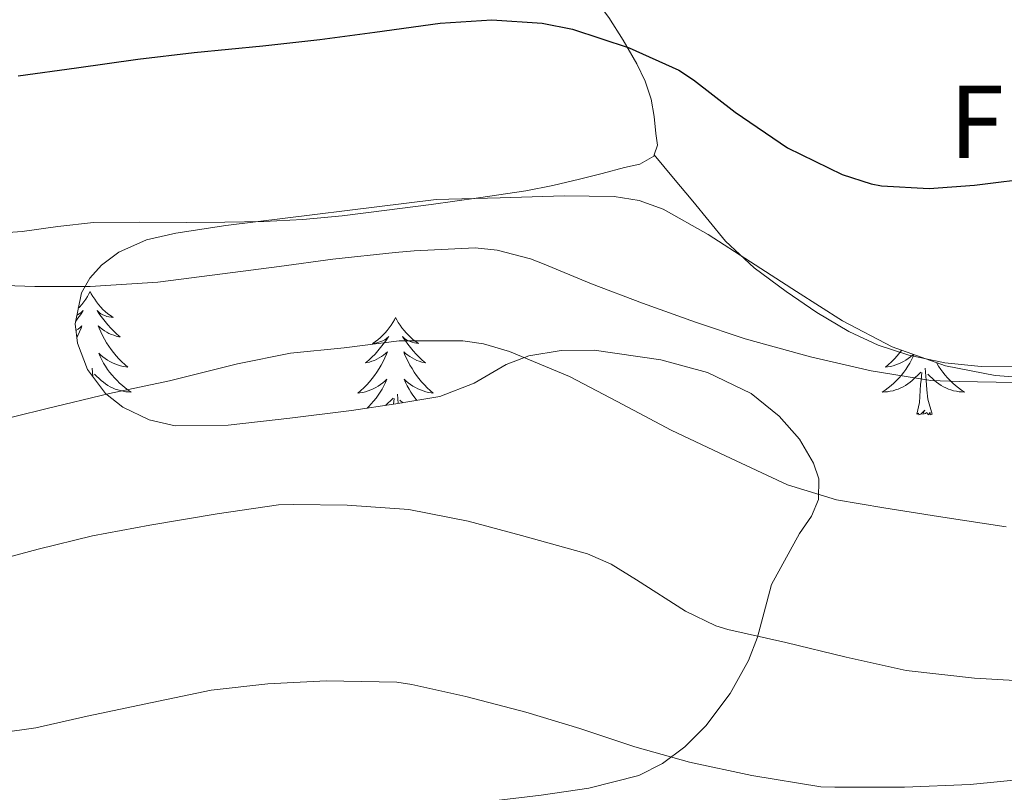
# Model space of a CAD drawing. Units: metres. Extents: x 596398 to 600895, y 4724082 to 4727116.
# Drawn here: x 600558 to 600653, y 4725094 to 4725169 of the extents above; entities that cross this region are included whole.
import ezdxf
from ezdxf.enums import TextEntityAlignment as Align

# ---------------------------------------------------------------- set-up
doc = ezdxf.new("R2010")
doc.units = ezdxf.units.M
doc.header["$MEASUREMENT"] = 0
doc.linetypes.add('TRAZOSX2', pattern=[1.5, 1, -0.5])
for name, color, linetype, lineweight in [('Level 35', 92, 'TRAZOSX2', 0), ('Level 36', 19, 'Continuous', 40), ('Level 37', 92, 'Continuous', 0), ('Level 4', 36, 'Continuous', 30), ('Level 5', 36, 'Continuous', 0)]:
    doc.layers.add(name, color=color, linetype=linetype, lineweight=lineweight)
doc.styles.add('Arial', font='ARIAL.TTF', dxfattribs={"height": 0.2})

msp = doc.modelspace()

# ---------------------------------------------------------------- linework, layer by layer
at = {"layer": 'Level 35', "color": 92, "linetype": 'Continuous', "lineweight": 0, "ltscale": 0.5}
for points in [[(600572.96, 4725147.94, 431.77), (600577.81, 4725148.67, 431.52), (600598.13, 4725151.18, 431.02), (600604.3, 4725151.36, 430.82), (600610.48, 4725151.54, 430.62), (600615.33, 4725151.49, 430.55), (600617.73, 4725151.1, 430.57), (600620.06, 4725150.25, 430.6), (600624.4, 4725147.8, 430.75), (600628.49, 4725145.17, 430.97), (600632.93, 4725142.3, 431.33), (600637.39, 4725139.45, 431.68), (600642.19, 4725136.95, 431.78), (600647.34, 4725135.11, 431.88), (600652.15, 4725134.17, 432.16), (600656.99, 4725133.81, 432.44)], [(600628.3, 4725106.63, 447.21), (600629.19, 4725108.89, 445.78), (600630.09, 4725112.27, 442.93), (600630.54, 4725113.98, 441.66), (600633.23, 4725118.92, 439.75), (600634.38, 4725120.57, 439.28), (600635.08, 4725122.21, 438.83), (600635.09, 4725124.18, 438.31), (600634.6, 4725125.72, 437.93), (600633.24, 4725128.03, 437.38), (600631.28, 4725130.25, 436.89), (600628.55, 4725132.44, 436.49), (600624.33, 4725134.47, 436.28), (600619.85, 4725135.69, 436.32), (600613.41, 4725136.63, 436.56), (600610.19, 4725136.59, 436.8), (600607.09, 4725136.09, 437.15), (600604.9, 4725135.23, 437.59), (600601.79, 4725133.43, 438.5), (600598.48, 4725132.14, 439.16), (600594.22, 4725131.43, 439.46), (600589.95, 4725130.81, 439.6), (600583.99, 4725130.04, 439.66), (600578.03, 4725129.37, 439.58), (600572.92, 4725129.33, 439.26), (600570.38, 4725129.91, 438.91), (600567.85, 4725131.11, 438.38), (600566.17, 4725132.43, 437.86), (600564.43, 4725134.77, 437), (600563.47, 4725137.29, 436.08), (600563.25, 4725139.18, 435.39), (600563.86, 4725142.18, 434.31), (600564.65, 4725143.59, 433.79), (600565.79, 4725144.84, 433.29), (600567.48, 4725146.09, 432.74), (600570.13, 4725147.3, 432.1), (600572.96, 4725147.94, 431.77)], [(600557.84, 4725084.5, 454.8), (600563.06, 4725084.59, 454.7), (600568.2, 4725085.37, 454.57), (600573.61, 4725087, 454.49), (600578.97, 4725088.71, 454.41), (600584.39, 4725090.35, 453.8), (600589.84, 4725091.7, 453.08), (600596.7, 4725092.51, 452.96), (600603.66, 4725093.08, 452.84), (600608.28, 4725093.64, 452.51), (600612.88, 4725094.3, 452.03), (600617.72, 4725095.54, 451.26), (600619.99, 4725096.68, 450.8), (600622.17, 4725098.31, 450.3), (600624.2, 4725100.34, 449.7), (600626.55, 4725103.46, 448.58), (600628.3, 4725106.63, 447.21)]]:
    msp.add_polyline3d(points, dxfattribs=at)
at = {"layer": 'Level 36', "color": 92, "linetype": 'Continuous', "lineweight": 0}
for points in [[(600595, 4725197.08, 418.06), (600597.29, 4725194.29, 418.39), (600600.8, 4725189.93, 418.88), (600604.16, 4725184.94, 419.72), (600607.37, 4725179.94, 420.97), (600609.68, 4725176.26, 422.21), (600612, 4725172.58, 423.47), (600613.38, 4725170.67, 424.09), (600614.8, 4725168.76, 424.65), (600616.21, 4725166.58, 425.13), (600617.53, 4725164.28, 425.5), (600618.31, 4725162.62, 425.7), (600618.89, 4725160.87, 425.9), (600619.2, 4725159.22, 426.12), (600619.34, 4725157.56, 426.38), (600619.51, 4725156.44, 426.72), (600619.2, 4725155.49, 426.95)], [(600619.2, 4725155.49, 426.95), (600619.17, 4725155.38, 426.97), (600617.81, 4725154.6, 426.96), (600616.33, 4725154.28, 426.94), (600614.16, 4725153.69, 426.94), (600611.98, 4725153.14, 426.96), (600609.39, 4725152.53, 427.03), (600606.78, 4725152.01, 427.16), (600602.23, 4725151.33, 427.63), (600597.66, 4725150.71, 427.98), (600593.36, 4725150.14, 427.99), (600589.05, 4725149.61, 427.98), (600585.26, 4725149.25, 427.97), (600581.47, 4725149.06, 427.96), (600577.72, 4725149, 427.91), (600573.97, 4725148.97, 427.79), (600569.48, 4725148.98, 427.56), (600565.01, 4725148.95, 427.34), (600561.56, 4725148.59, 427.24), (600558.11, 4725148.1, 427.15), (600550.86, 4725147.58, 426.91)], [(600655.47, 4725135, 429.87), (600650.8, 4725135.06, 429.56), (600647.28, 4725135.41, 429.25), (600643.81, 4725136.13, 428.96), (600640.83, 4725137.11, 428.76), (600638, 4725138.44, 428.56), (600634.91, 4725140.27, 428.32), (600631.95, 4725142.29, 428.08), (600628.85, 4725144.57, 428.04), (600626.08, 4725147.17, 428), (600624.5, 4725149.1, 427.7), (600622.93, 4725151.02, 427.4), (600621.06, 4725153.25, 427.17), (600619.2, 4725155.49, 426.95)], [(600564.69, 4725142.3, 0.01), (600564.58, 4725142.08, 0.01), (600564.43, 4725141.8, 0.01), (600564.26, 4725141.54, 0.01), (600564.08, 4725141.28, 0.01), (600563.88, 4725141.03, 0.01), (600563.68, 4725140.79, 0.01), (600563.55, 4725140.67, 0.01)], [(600564.69, 4725142.3, 0.01), (600564.8, 4725142.08, 0.01), (600564.96, 4725141.8, 0.01), (600565.13, 4725141.54, 0.01), (600565.31, 4725141.28, 0.01), (600565.5, 4725141.03, 0.01), (600565.71, 4725140.79, 0.01), (600565.93, 4725140.57, 0.01), (600566.16, 4725140.35, 0.01), (600566.4, 4725140.15, 0.01), (600566.65, 4725139.96, 0.01), (600566.91, 4725139.78, 0.01), (600566.71, 4725139.8, 0.01), (600566.51, 4725139.84, 0.01), (600566.31, 4725139.89, 0.01), (600566.11, 4725139.96, 0.01), (600565.92, 4725140.05, 0.01), (600565.74, 4725140.15, 0.01), (600565.57, 4725140.26, 0.01), (600565.36, 4725140.45, 0.01), (600565.4, 4725140.39, 0.01), (600565.64, 4725140.04, 0.01), (600565.88, 4725139.71, 0.01), (600566.13, 4725139.38, 0.01), (600566.4, 4725139.06, 0.01), (600566.68, 4725138.76, 0.01), (600566.97, 4725138.46, 0.01), (600567.28, 4725138.18, 0.01), (600567.59, 4725137.91, 0.01), (600567.47, 4725137.93, 0.01), (600567.22, 4725137.99, 0.01), (600566.98, 4725138.06, 0.01), (600566.74, 4725138.15, 0.01), (600566.51, 4725138.25, 0.01), (600566.29, 4725138.37, 0.01), (600566.07, 4725138.5, 0.01), (600565.86, 4725138.65, 0.01), (600565.67, 4725138.81, 0.01), (600565.48, 4725138.98, 0.01), (600565.57, 4725138.75, 0.01), (600565.72, 4725138.39, 0.01), (600565.9, 4725138.04, 0.01), (600566.08, 4725137.69, 0.01), (600566.28, 4725137.35, 0.01), (600566.49, 4725137.02, 0.01), (600566.72, 4725136.7, 0.01), (600566.96, 4725136.39, 0.01), (600567.21, 4725136.08, 0.01), (600567.47, 4725135.79, 0.01), (600567.75, 4725135.51, 0.01), (600568.04, 4725135.24, 0.01), (600568.33, 4725134.98, 0.01), (600568.14, 4725135.01, 0.01), (600567.87, 4725135.05, 0.01), (600567.61, 4725135.12, 0.01), (600567.35, 4725135.2, 0.01), (600567.09, 4725135.29, 0.01), (600566.84, 4725135.4, 0.01), (600566.6, 4725135.52, 0.01), (600566.37, 4725135.66, 0.01), (600566.14, 4725135.81, 0.01), (600565.93, 4725135.97, 0.01), (600565.72, 4725136.15, 0.01), (600565.53, 4725136.34, 0.01), (600565.67, 4725136.01, 0.01)], [(600563.42, 4725140.03, 0.01), (600563.46, 4725140.05, 0.01), (600563.64, 4725140.15, 0.01), (600563.82, 4725140.26, 0.01), (600564.02, 4725140.45, 0.01), (600563.98, 4725140.39, 0.01), (600563.75, 4725140.04, 0.01), (600563.51, 4725139.71, 0.01), (600563.3, 4725139.44, 0.01)], [(600594.21, 4725139.79, 0.01), (600594.1, 4725139.57, 0.01), (600593.94, 4725139.29, 0.01), (600593.77, 4725139.03, 0.01), (600593.59, 4725138.77, 0.01), (600593.4, 4725138.52, 0.01), (600593.19, 4725138.29, 0.01), (600592.97, 4725138.06, 0.01), (600592.74, 4725137.84, 0.01), (600592.5, 4725137.64, 0.01), (600592.25, 4725137.45, 0.01), (600591.99, 4725137.27, 0.01), (600592.19, 4725137.29, 0.01), (600592.39, 4725137.33, 0.01), (600592.59, 4725137.39, 0.01), (600592.79, 4725137.46, 0.01), (600592.98, 4725137.54, 0.01), (600593.16, 4725137.64, 0.01), (600593.33, 4725137.75, 0.01), (600593.54, 4725137.94, 0.01), (600593.49, 4725137.88, 0.01), (600593.26, 4725137.53, 0.01), (600593.02, 4725137.2, 0.01), (600592.76, 4725136.87, 0.01), (600592.5, 4725136.55, 0.01), (600592.22, 4725136.25, 0.01), (600591.92, 4725135.96, 0.01), (600591.62, 4725135.67, 0.01), (600591.31, 4725135.4, 0.01), (600591.43, 4725135.43, 0.01), (600591.68, 4725135.48, 0.01), (600591.92, 4725135.56, 0.01), (600592.16, 4725135.64, 0.01), (600592.39, 4725135.75, 0.01), (600592.61, 4725135.87, 0.01), (600592.83, 4725136, 0.01), (600593.03, 4725136.14, 0.01)], [(600594.21, 4725139.79, 0.01), (600594.32, 4725139.57, 0.01), (600594.47, 4725139.29, 0.01), (600594.64, 4725139.03, 0.01), (600594.82, 4725138.77, 0.01), (600595.02, 4725138.52, 0.01), (600595.22, 4725138.29, 0.01), (600595.44, 4725138.06, 0.01), (600595.67, 4725137.84, 0.01), (600595.91, 4725137.64, 0.01), (600596.16, 4725137.45, 0.01), (600596.42, 4725137.27, 0.01), (600596.22, 4725137.29, 0.01), (600596.02, 4725137.33, 0.01), (600595.82, 4725137.39, 0.01), (600595.63, 4725137.46, 0.01), (600595.44, 4725137.54, 0.01), (600595.26, 4725137.64, 0.01), (600595.08, 4725137.75, 0.01), (600594.88, 4725137.94, 0.01), (600594.92, 4725137.88, 0.01), (600595.15, 4725137.53, 0.01), (600595.39, 4725137.2, 0.01), (600595.65, 4725136.87, 0.01), (600595.92, 4725136.55, 0.01), (600596.2, 4725136.25, 0.01), (600596.49, 4725135.96, 0.01), (600596.79, 4725135.67, 0.01), (600597.1, 4725135.4, 0.01), (600596.98, 4725135.43, 0.01), (600596.74, 4725135.48, 0.01), (600596.49, 4725135.56, 0.01), (600596.26, 4725135.64, 0.01), (600596.03, 4725135.75, 0.01), (600595.8, 4725135.87, 0.01)], [(600563.32, 4725138.51, 0.01), (600563.52, 4725138.65, 0.01), (600563.72, 4725138.81, 0.01), (600563.9, 4725138.98, 0.01), (600563.82, 4725138.75, 0.01), (600563.66, 4725138.39, 0.01), (600563.49, 4725138.04, 0.01), (600563.4, 4725137.87, 0.01)], [(600563.84, 4725136.32, 0.01), (600563.86, 4725136.34, 0.01), (600563.84, 4725136.31, 0.01)], [(600565.668, 4725136.013, 0.01), (600565.818, 4725135.693, 0.01), (600565.988, 4725135.383, 0.01), (600566.178, 4725135.073, 0.01), (600566.368, 4725134.773, 0.01), (600566.578, 4725134.493, 0.01), (600566.808, 4725134.213, 0.01), (600567.038, 4725133.943, 0.01), (600567.288, 4725133.683, 0.01), (600567.538, 4725133.443, 0.01), (600567.808, 4725133.203, 0.01), (600568.088, 4725132.982, 0.01), (600568.378, 4725132.772, 0.01), (600568.667, 4725132.582, 0.01), (600568.407, 4725132.592, 0.01), (600568.138, 4725132.612, 0.01), (600567.878, 4725132.663, 0.01), (600567.618, 4725132.713, 0.01), (600567.368, 4725132.793, 0.01), (600567.118, 4725132.873, 0.01), (600566.868, 4725132.973, 0.01), (600566.638, 4725133.093, 0.01), (600566.408, 4725133.223, 0.01), (600566.178, 4725133.373, 0.01), (600565.968, 4725133.533, 0.01), (600565.768, 4725133.693, 0.01), (600565.108, 4725134.313, 0.01)], [(600593.027, 4725136.139, 0.01), (600593.228, 4725136.299, 0.01), (600593.418, 4725136.469, 0.01), (600593.328, 4725136.249, 0.01), (600593.167, 4725135.889, 0.01), (600592.997, 4725135.529, 0.01), (600592.817, 4725135.179, 0.01), (600592.617, 4725134.839, 0.01), (600592.407, 4725134.509, 0.01), (600592.177, 4725134.189, 0.01), (600591.937, 4725133.879, 0.01), (600591.687, 4725133.58, 0.01), (600591.417, 4725133.28, 0.01), (600591.147, 4725133, 0.01), (600590.857, 4725132.73, 0.01), (600590.567, 4725132.47, 0.01), (600590.757, 4725132.5, 0.01), (600591.027, 4725132.55, 0.01), (600591.287, 4725132.61, 0.01), (600591.547, 4725132.69, 0.01), (600591.807, 4725132.78, 0.01), (600592.047, 4725132.889, 0.01), (600592.297, 4725133.009, 0.01), (600592.527, 4725133.149, 0.01), (600592.747, 4725133.299, 0.01), (600592.967, 4725133.469, 0.01), (600593.177, 4725133.639, 0.01), (600593.367, 4725133.829, 0.01), (600593.227, 4725133.499, 0.01), (600593.077, 4725133.179, 0.01), (600592.907, 4725132.869, 0.01), (600592.717, 4725132.559, 0.01), (600592.527, 4725132.269, 0.01), (600592.317, 4725131.979, 0.01), (600592.087, 4725131.699, 0.01), (600591.857, 4725131.43, 0.01), (600591.607, 4725131.17, 0.01), (600591.457, 4725131.03, 0.01)], [(600595.797, 4725135.869, 0.01), (600595.587, 4725135.999, 0.01), (600595.377, 4725136.139, 0.01), (600595.177, 4725136.299, 0.01), (600594.998, 4725136.469, 0.01), (600595.077, 4725136.249, 0.01), (600595.237, 4725135.889, 0.01), (600595.407, 4725135.529, 0.01), (600595.597, 4725135.179, 0.01), (600595.797, 4725134.839, 0.01), (600596.007, 4725134.509, 0.01), (600596.237, 4725134.189, 0.01), (600596.467, 4725133.879, 0.01), (600596.717, 4725133.579, 0.01), (600596.987, 4725133.279, 0.01), (600597.257, 4725132.999, 0.01), (600597.547, 4725132.729, 0.01), (600597.847, 4725132.469, 0.01), (600597.647, 4725132.499, 0.01), (600597.377, 4725132.549, 0.01), (600597.117, 4725132.609, 0.01), (600596.857, 4725132.689, 0.01), (600596.607, 4725132.779, 0.01), (600596.357, 4725132.889, 0.01), (600596.117, 4725133.009, 0.01), (600595.877, 4725133.149, 0.01), (600595.657, 4725133.299, 0.01), (600595.437, 4725133.469, 0.01), (600595.237, 4725133.639, 0.01), (600595.037, 4725133.829, 0.01), (600595.177, 4725133.499, 0.01), (600595.337, 4725133.179, 0.01), (600595.507, 4725132.869, 0.01), (600595.687, 4725132.559, 0.01), (600595.887, 4725132.269, 0.01), (600596.097, 4725131.979, 0.01), (600596.257, 4725131.769, 0.01)], [(600644.3, 4725136.2, 0.01), (600644.22, 4725136.01, 0.01), (600644.06, 4725135.69, 0.01), (600643.9, 4725135.37, 0.01), (600643.71, 4725135.07, 0.01), (600643.52, 4725134.77, 0.01), (600643.31, 4725134.49, 0.01), (600643.08, 4725134.21, 0.01), (600642.85, 4725133.94, 0.01), (600642.6, 4725133.68, 0.01), (600642.34, 4725133.44, 0.01), (600642.08, 4725133.2, 0.01), (600641.8, 4725132.98, 0.01), (600641.51, 4725132.77, 0.01), (600641.22, 4725132.58, 0.01), (600641.48, 4725132.59, 0.01), (600641.74, 4725132.61, 0.01), (600642.01, 4725132.65, 0.01), (600642.27, 4725132.71, 0.01), (600642.52, 4725132.78, 0.01), (600642.77, 4725132.87, 0.01), (600643.02, 4725132.97, 0.01), (600643.25, 4725133.09, 0.01), (600643.48, 4725133.22, 0.01), (600643.7, 4725133.37, 0.01), (600643.92, 4725133.52, 0.01), (600644.12, 4725133.69, 0.01), (600644.97, 4725134.49, 0.01)], [(600643.11, 4725136.62, 0.01), (600642.93, 4725136.39, 0.01), (600642.68, 4725136.08, 0.01), (600642.42, 4725135.79, 0.01), (600642.14, 4725135.51, 0.01), (600641.85, 4725135.24, 0.01), (600641.56, 4725134.98, 0.01), (600641.75, 4725135.01, 0.01), (600642.02, 4725135.05, 0.01), (600642.28, 4725135.12, 0.01), (600642.54, 4725135.2, 0.01), (600642.8, 4725135.29, 0.01), (600643.04, 4725135.4, 0.01), (600643.28, 4725135.52, 0.01), (600643.52, 4725135.66, 0.01), (600643.74, 4725135.81, 0.01), (600643.96, 4725135.97, 0.01), (600644.17, 4725136.15, 0.01), (600644.24, 4725136.22, 0.01)], [(600564.95, 4725134.07, 0.01), (600564.88, 4725134.9, 0.01)], [(600646.05, 4725130.44, 0.01), (600645.62, 4725131.88, 0.01), (600645.53, 4725132.79, 0.01), (600645.48, 4725133.74, 0.01), (600645.38, 4725134.9, 0.01)], [(600646.47, 4725135.42, 0.01), (600646.5, 4725135.37, 0.01), (600646.68, 4725135.07, 0.01), (600646.88, 4725134.77, 0.01), (600647.09, 4725134.49, 0.01), (600647.31, 4725134.21, 0.01), (600647.55, 4725133.94, 0.01), (600647.79, 4725133.68, 0.01), (600648.05, 4725133.44, 0.01), (600648.32, 4725133.2, 0.01), (600648.6, 4725132.98, 0.01), (600648.89, 4725132.77, 0.01), (600649.18, 4725132.58, 0.01), (600648.91, 4725132.59, 0.01), (600648.65, 4725132.61, 0.01), (600648.39, 4725132.65, 0.01), (600648.13, 4725132.71, 0.01), (600647.87, 4725132.78, 0.01), (600647.62, 4725132.87, 0.01), (600647.38, 4725132.97, 0.01), (600647.14, 4725133.09, 0.01), (600646.91, 4725133.22, 0.01), (600646.69, 4725133.37, 0.01), (600646.48, 4725133.52, 0.01), (600646.27, 4725133.69, 0.01), (600645.62, 4725134.31, 0.01)], [(600644.58, 4725130.44, 0.01), (600644.82, 4725131.56, 0.01), (600644.94, 4725133.3, 0.01), (600644.98, 4725133.74, 0.01), (600645.05, 4725134.46, 0.01)], [(600593.24, 4725131.29, 0.01), (600593.98, 4725131.99, 0.01)], [(600594.01, 4725131.4, 0.01), (600594.06, 4725131.95, 0.01)], [(600594.47, 4725131.47, 0.01), (600594.39, 4725132.39, 0.01)], [(600594.9, 4725131.55, 0.01), (600594.62, 4725131.81, 0.01)], [(600646.05, 4725130.44, 0.01), (600645.87, 4725130.38, 0.01), (600645.86, 4725130.61, 0.01), (600645.66, 4725130.39, 0.01), (600645.54, 4725130.6, 0.01), (600645.42, 4725130.49, 0.01), (600645.15, 4725130.43, 0.01), (600645.35, 4725130.83, 0.01), (600644.96, 4725130.45, 0.01), (600644.78, 4725130.39, 0.01), (600644.74, 4725130.55, 0.01), (600644.58, 4725130.44, 0.01)]]:
    msp.add_polyline3d(points, dxfattribs=at)
at = {"layer": 'Level 4', "color": 36, "linetype": 'Continuous', "lineweight": 30}
msp.add_polyline3d([(600557.733, 4725163.123, 425.01), (600563.363, 4725163.922, 425.01), (600569.313, 4725164.742, 425.01), (600574.753, 4725165.391, 425.01), (600581.393, 4725166.03, 425.01), (600586.873, 4725166.659, 425.01), (600592.193, 4725167.339, 425.01), (600598.503, 4725168.218, 425.01), (600603.513, 4725168.557, 425.01), (600608.373, 4725168.237, 425.01), (600611.302, 4725167.646, 425.01), (600616.772, 4725165.836, 425.01), (600621.572, 4725163.675, 425.01), (600622.991, 4725162.735, 425.01), (600627.031, 4725159.634, 425.01), (600632.08, 4725156.164, 425.01), (600637.359, 4725153.613, 425.01), (600640.159, 4725152.693, 425.01), (600641.149, 4725152.493, 425.01), (600645.759, 4725152.242, 425.01), (600650.129, 4725152.562, 425.01), (600656.369, 4725153.331, 425.01)], dxfattribs=at)
at = {"layer": 'Level 5', "color": 36, "linetype": 'Continuous', "lineweight": 0}
for points in [[(600552.51, 4725143.014, 430.01), (600559.349, 4725142.773, 430.01), (600564.689, 4725142.783, 430.01), (600571.249, 4725143.182, 430.01), (600577.489, 4725144.001, 430.01), (600582.949, 4725144.72, 430.01), (600588.129, 4725145.41, 430.01), (600594.159, 4725146.059, 430.01), (600595.999, 4725146.219, 430.01), (600601.909, 4725146.528, 430.01), (600604.029, 4725146.288, 430.01), (600607.229, 4725145.467, 430.01), (600608.399, 4725145.007, 430.01), (600613.148, 4725143.037, 430.01), (600618.068, 4725141.166, 430.01), (600623.197, 4725139.325, 430.01), (600627.987, 4725137.715, 430.01), (600634.306, 4725135.984, 430.01), (600640.146, 4725134.623, 430.01), (600645.936, 4725133.693, 430.01), (600648.656, 4725133.602, 430.01), (600654.016, 4725133.502, 430.01)], [(600507.329, 4725131.04, 435.01), (600513.668, 4725130.239, 435.01), (600518.668, 4725129.829, 435.01), (600523.668, 4725129.508, 435.01), (600530.658, 4725129.437, 435.01), (600536.098, 4725129.457, 435.01), (600542.658, 4725129.226, 435.01), (600548.317, 4725129.295, 435.01), (600553.327, 4725129.364, 435.01), (600554.657, 4725129.554, 435.01), (600560.417, 4725130.943, 435.01), (600566.558, 4725132.433, 435.01), (600572.368, 4725133.652, 435.01), (600578.928, 4725135.301, 435.01), (600584.048, 4725136.34, 435.01), (600589.228, 4725136.86, 435.01)], [(600589.23, 4725136.86, 435.01), (600594.56, 4725137.52, 435.01), (600600.71, 4725137.54, 435.01), (600602.69, 4725137.23, 435.01), (600605.22, 4725136.5, 435.01), (600611.01, 4725134.08, 435.01), (600615.62, 4725131.68, 435.01), (600620.82, 4725128.9, 435.01), (600626.08, 4725126.42, 435.01), (600632.08, 4725123.61, 435.01), (600636.8, 4725122.16, 435.01), (600641.39, 4725121.39, 435.01), (600646.66, 4725120.56, 435.01), (600653.2, 4725119.57, 435.01)], [(600554.5, 4725116.02, 440.01), (600559.67, 4725117.41, 440.01), (600564.91, 4725118.67, 440.01), (600570.45, 4725119.71, 440.01), (600576.98, 4725120.8, 440.01), (600582.9, 4725121.68, 440.01), (600584.34, 4725121.71, 440.01), (600589.54, 4725121.66, 440.01), (600595.49, 4725121.23, 440.01), (600601.22, 4725120.11, 440.01), (600606.38, 4725118.72, 440.01), (600612.75, 4725116.96, 440.01), (600615.04, 4725115.94, 440.01), (600617.49, 4725114.43, 440.01), (600622.21, 4725111.39, 440.01), (600625.14, 4725109.98, 440.01), (600626.32, 4725109.63, 440.01), (600631.9, 4725108.38, 440.01), (600637.76, 4725106.97, 440.01), (600643.54, 4725105.68, 440.01), (600650.13, 4725104.93, 440.01), (600656.27, 4725104.59, 440.01)], [(600552.8, 4725099.2, 445.01), (600559.46, 4725100.13, 445.01), (600564.4, 4725101.26, 445.01), (600570.7, 4725102.59, 445.01), (600576.38, 4725103.76, 445.01), (600581.86, 4725104.37, 445.01), (600587.5, 4725104.67, 445.01), (600594.342, 4725104.53, 445.01), (600595.782, 4725104.32, 445.01), (600600.982, 4725103.149, 445.01), (600606.801, 4725101.648, 445.01), (600612.001, 4725100.058, 445.01), (600617.31, 4725098.297, 445.01), (600622.62, 4725096.817, 445.01), (600628.62, 4725095.516, 445.01), (600635.309, 4725094.435, 445.01), (600636.659, 4725094.385, 445.01), (600643.389, 4725094.404, 445.01), (600649.729, 4725094.643, 445.01), (600655.579, 4725095.252, 445.01)]]:
    msp.add_polyline3d(points, dxfattribs=at)

# ---------------------------------------------------------------- texts
at = {"layer": 'Level 37', "color": 92, "linetype": 'Continuous', "lineweight": 0, "style": 'Arial'}
msp.add_text('Fr', height=7, dxfattribs=at).set_placement((600652.215, 4725158.69, 423.21), align=Align.MIDDLE_CENTER)

doc.saveas('drawing.dxf')
